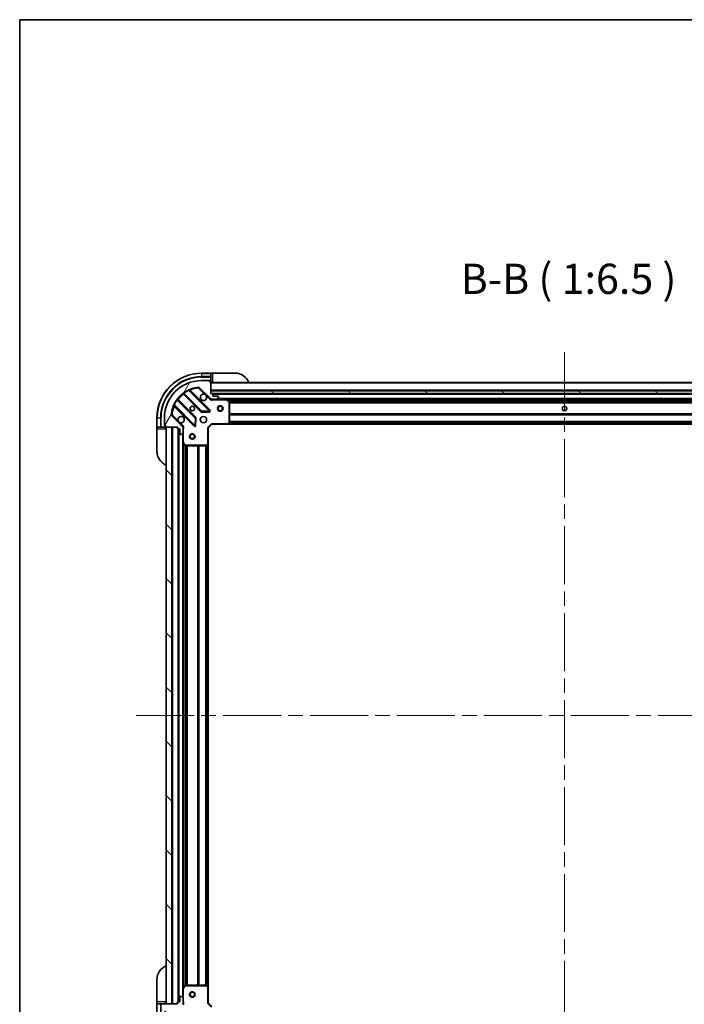
# Model space of a CAD drawing. Units: millimetres. Extents: x 0 to 11204, y 0 to 1827.
# Drawn here: x 2160 to 2518, y 1297 to 1827 of the extents above; entities that cross this region are included whole.
import ezdxf

# ---------------------------------------------------------------- set-up
doc = ezdxf.new("R2010")
doc.units = ezdxf.units.MM
doc.header["$LTSCALE"] = 5.5
doc.linetypes.add('CHAIN', pattern=[0.3543, 0.2362, -0.0295, 0.0591, -0.0295])
doc.layers.get('Defpoints').update_dxf_attribs({"lineweight": 25})
for name, color, linetype, lineweight in [('Border (ISO)', 7, 'Continuous', 35), ('Centerline (ISO)', 131, 'Continuous', 18), ('Dimension (ISO)', 7, 'Continuous', 18), ('Dimension (ISO) @ 1', 7, 'Continuous', 18), ('Hatch (ISO)', 1, 'Continuous', 18), ('Symbol (ISO)', 7, 'Continuous', 18), ('Visible (ISO)', 7, 'Continuous', 35), ('Visible Narrow (ISO)', 7, 'Continuous', 25)]:
    doc.layers.add(name, color=color, linetype=linetype, lineweight=lineweight)
doc.styles.add('Note Text (TK)', font='MS PGothic.ttf')
doc.dimstyles.new('Default - Method 1b (TK)', dxfattribs={"dimscale": 5.5, "dimtxt": 2.5, "dimasz": 2.5, "dimexe": 1, "dimexo": 1.5, "dimgap": 1, "dimtad": 1, "dimrnd": 1e-08, "dimdsep": 46, "dimtxsty": 'Note Text (TK)', "dimcen": 0.09, "dimdle": 5, "dimclrd": 100, "dimclre": 100, "dimclrt": 7, "dimadec": 1, "dimazin": 1, "dimtfac": 1, "dimtmove": 0, "dimatfit": 3, "dimfxl": 1, "dimtolj": 1, "dimlwd": -1, "dimlwe": -1, "dimarcsym": 0})
pattern_1 = [(135.0002, (2066.25, -52), (-14.59286, -14.59297), [])]

# ---------------------------------------------------------------- blocks, each defined once
blk = doc.blocks.new('図面枠 tk図枠')
at = {"layer": 'Border (ISO)'}
for q in [(405.5, 289), (14.5, 8)]:
    blk.add_line((14.5, 289), q, dxfattribs=at)
blk = doc.blocks.new('*D82')
at = {"layer": 'Defpoints', "color": 0}
for p in [(2261.79, 1297.98), (2644.79, 1297.98), (2644.79, 1204.77)]:
    blk.add_point(p, dxfattribs=at)
at = {"layer": 'Dimension (ISO)', "color": 100}
for p, q in [((2261.79, 1288.23), (2261.79, 1198.27)), ((2644.79, 1288.23), (2644.79, 1198.27)), ((2278.04, 1204.77), (2628.54, 1204.77))]:
    blk.add_line(p, q, dxfattribs=at)
for points in [[(2278.04, 1207.48), (2278.04, 1202.07), (2261.79, 1204.77)], [(2628.54, 1207.48), (2628.54, 1202.07), (2644.79, 1204.77)]]:
    blk.add_solid(points, dxfattribs=at)
at = {"layer": 'Dimension (ISO)', "color": 7, "insert": (2436.76, 1219.4), "char_height": 16.25, "attachment_point": 4, "style": 'Note Text (TK)'}
blk.add_mtext('\\A1;383', dxfattribs=at)

msp = doc.modelspace()

# ---------------------------------------------------------------- hatches: boundary and pattern name
at = {"layer": 'Hatch (ISO)'}
h = msp.add_hatch(dxfattribs=at)
h.set_pattern_fill('ANSI31', color=256, scale=165.1, angle=14.999978, style=0)
h.set_pattern_definition([(60, (2066.25, -52), (-17.8726, 10.31876), [])])
edge = h.paths.add_edge_path()
edge.add_line((2245.2857, 1607.4835), (2245.2857, 1606.7835))
edge.add_ellipse((2245.5857, 1606.7835), major_axis=(0, -0.3), ratio=1, start_angle=270, end_angle=360)
edge.add_line((2245.5857, 1606.4835), (2246.5857, 1606.4835))
edge.add_line((2246.5857, 1606.4835), (2246.5857, 1603.7835))
edge.add_ellipse((2246.8857, 1603.7835), major_axis=(0, -0.3), ratio=1, start_angle=270, end_angle=360)
edge.add_line((2246.8857, 1603.4835), (2247.0786, 1603.4835))
edge.add_ellipse((2247.0786, 1603.9835), major_axis=(0.5, 0), ratio=1, start_angle=270, end_angle=315)
edge.add_line((2247.4322, 1603.6299), (2248.1393, 1604.337))
edge.add_ellipse((2247.7857, 1604.6906), major_axis=(0.3536, 0.3536), ratio=1, start_angle=270, end_angle=315)
edge.add_line((2248.2857, 1604.6906), (2248.2857, 1607.0693))
edge.add_ellipse((2247.2857, 1607.0693), major_axis=(0, 1), ratio=1, start_angle=270, end_angle=315)
edge.add_line((2247.9928, 1607.7764), (2242.0149, 1613.7544))
edge.add_ellipse((2242.3684, 1614.1079), major_axis=(-0.3536, 0.3536), ratio=1, start_angle=39.172893, end_angle=90, ccw=False)
edge.add_ellipse((2258.2857, 1612.4835), major_axis=(1.6752, 16.4147), ratio=1, start_angle=11.654213, end_angle=90, ccw=False)
edge.add_ellipse((2256.6613, 1628.4008), major_axis=(0.4974, 0.0508), ratio=1, start_angle=39.172893, end_angle=90, ccw=False)
edge.add_line((2257.0149, 1628.7544), (2262.9928, 1622.7764))
edge.add_ellipse((2263.6999, 1623.4835), major_axis=(0.7071, -0.7071), ratio=1, start_angle=270, end_angle=315)
edge.add_line((2263.6999, 1622.4835), (2266.0786, 1622.4835))
edge.add_ellipse((2266.0786, 1622.9835), major_axis=(0.5, 0), ratio=1, start_angle=270, end_angle=315)
edge.add_line((2266.4322, 1622.6299), (2267.1393, 1623.337))
edge.add_ellipse((2266.7857, 1623.6906), major_axis=(0.3536, 0.3536), ratio=1, start_angle=270, end_angle=315)
edge.add_line((2267.2857, 1623.6906), (2267.2857, 1623.8835))
edge.add_ellipse((2266.9857, 1623.8835), major_axis=(0, 0.3), ratio=1, start_angle=270, end_angle=360)
edge.add_line((2266.9857, 1624.1835), (2264.2857, 1624.1835))
edge.add_line((2264.2857, 1624.1835), (2264.2857, 1625.1835))
edge.add_ellipse((2263.9857, 1625.1835), major_axis=(0, 0.3), ratio=1, start_angle=270, end_angle=360)
edge.add_line((2263.9857, 1625.4835), (2263.2857, 1625.4835))
edge.add_line((2263.2857, 1625.4835), (2263.2857, 1631.6835))
edge.add_ellipse((2262.9857, 1631.6835), major_axis=(0, 0.3), ratio=1, start_angle=270, end_angle=360)
edge.add_line((2262.9857, 1631.9835), (2262.2857, 1631.9835))
edge.add_line((2262.2857, 1631.9835), (2262.2857, 1632.1835))
edge.add_ellipse((2261.9857, 1632.1835), major_axis=(0, 0.3), ratio=1, start_angle=270, end_angle=360)
edge.add_line((2261.9857, 1632.4835), (2258.2857, 1632.4835))
edge.add_ellipse((2258.2857, 1612.4835), major_axis=(-20, 0), ratio=1, start_angle=270, end_angle=360)
edge.add_line((2238.2857, 1612.4835), (2238.2857, 1608.7835))
edge.add_ellipse((2238.5857, 1608.7835), major_axis=(0, -0.3), ratio=1, start_angle=270, end_angle=360)
edge.add_line((2238.5857, 1608.4835), (2238.7857, 1608.4835))
edge.add_line((2238.7857, 1608.4835), (2238.7857, 1607.7835))
edge.add_ellipse((2239.0857, 1607.7835), major_axis=(0, -0.3), ratio=1, start_angle=270, end_angle=360)
edge.add_line((2239.0857, 1607.4835), (2245.2857, 1607.4835))
h = msp.add_hatch(dxfattribs=at)
h.set_pattern_fill('ANSI31', color=256, scale=165.1, angle=105.000246, style=0)
h.set_pattern_definition([(150.0002, (2066.25, -52), (-10.31867, -17.87264), [])])
h.paths.add_polyline_path([(2643.2857, 1625.4835), (2643.2857, 1626.9835), (2263.2857, 1626.9835), (2263.2857, 1625.4835)])
h = msp.add_hatch(dxfattribs=at)
h.set_pattern_fill('ANSI31', color=256, scale=165.1, angle=90.00021, style=0)
h.set_pattern_definition(pattern_1)
h.paths.add_polyline_path([(2239.2857, 1607.4835), (2239.2857, 1297.4835), (2242.2857, 1297.4835), (2242.2857, 1607.4835)])
h = msp.add_hatch(dxfattribs=at)
h.set_pattern_fill('ANSI31', color=256, scale=165.1, angle=90.00021, style=0)
h.set_pattern_definition(pattern_1)
edge = h.paths.add_edge_path()
edge.add_line((2263.2857, 1279.4835), (2263.9857, 1279.4835))
edge.add_ellipse((2263.9857, 1279.7835), major_axis=(0.3, 0), ratio=1, start_angle=270, end_angle=360)
edge.add_line((2264.2857, 1279.7835), (2264.2857, 1280.7835))
edge.add_line((2264.2857, 1280.7835), (2266.9857, 1280.7835))
edge.add_ellipse((2266.9857, 1281.0835), major_axis=(0.3, 0), ratio=1, start_angle=270, end_angle=360)
edge.add_line((2267.2857, 1281.0835), (2267.2857, 1281.2764))
edge.add_ellipse((2266.7857, 1281.2764), major_axis=(0, 0.5), ratio=1, start_angle=270, end_angle=315)
edge.add_line((2267.1393, 1281.6299), (2266.4322, 1282.337))
edge.add_ellipse((2266.0786, 1281.9835), major_axis=(-0.3536, 0.3536), ratio=1, start_angle=270, end_angle=315)
edge.add_line((2266.0786, 1282.4835), (2263.6999, 1282.4835))
edge.add_ellipse((2263.6999, 1281.4835), major_axis=(-1, 0), ratio=1, start_angle=270, end_angle=315)
edge.add_line((2262.9928, 1282.1906), (2257.0149, 1276.2126))
edge.add_ellipse((2256.6613, 1276.5661), major_axis=(-0.3536, -0.3536), ratio=1, start_angle=39.172893, end_angle=90, ccw=False)
edge.add_ellipse((2258.2857, 1292.4835), major_axis=(-16.4147, 1.6752), ratio=1, start_angle=11.654213, end_angle=90, ccw=False)
edge.add_ellipse((2242.3684, 1290.859), major_axis=(-0.0508, 0.4974), ratio=1, start_angle=39.172893, end_angle=90, ccw=False)
edge.add_line((2242.0149, 1291.2126), (2247.9928, 1297.1906))
edge.add_ellipse((2247.2857, 1297.8977), major_axis=(0.7071, 0.7071), ratio=1, start_angle=270, end_angle=315)
edge.add_line((2248.2857, 1297.8977), (2248.2857, 1300.2764))
edge.add_ellipse((2247.7857, 1300.2764), major_axis=(0, 0.5), ratio=1, start_angle=270, end_angle=315)
edge.add_line((2248.1393, 1300.6299), (2247.4322, 1301.337))
edge.add_ellipse((2247.0786, 1300.9835), major_axis=(-0.3536, 0.3536), ratio=1, start_angle=270, end_angle=315)
edge.add_line((2247.0786, 1301.4835), (2246.8857, 1301.4835))
edge.add_ellipse((2246.8857, 1301.1835), major_axis=(-0.3, 0), ratio=1, start_angle=270, end_angle=360)
edge.add_line((2246.5857, 1301.1835), (2246.5857, 1298.4835))
edge.add_line((2246.5857, 1298.4835), (2245.5857, 1298.4835))
edge.add_ellipse((2245.5857, 1298.1835), major_axis=(-0.3, 0), ratio=1, start_angle=270, end_angle=360)
edge.add_line((2245.2857, 1298.1835), (2245.2857, 1297.4835))
edge.add_line((2245.2857, 1297.4835), (2239.0857, 1297.4835))
edge.add_ellipse((2239.0857, 1297.1835), major_axis=(-0.3, 0), ratio=1, start_angle=270, end_angle=360)
edge.add_line((2238.7857, 1297.1835), (2238.7857, 1296.4835))
edge.add_line((2238.7857, 1296.4835), (2238.5857, 1296.4835))
edge.add_ellipse((2238.5857, 1296.1835), major_axis=(-0.3, 0), ratio=1, start_angle=270, end_angle=360)
edge.add_line((2238.2857, 1296.1835), (2238.2857, 1292.4835))
edge.add_ellipse((2258.2857, 1292.4835), major_axis=(0, -20), ratio=1, start_angle=270, end_angle=360)
edge.add_line((2258.2857, 1272.4835), (2261.9857, 1272.4835))
edge.add_ellipse((2261.9857, 1272.7835), major_axis=(0.3, 0), ratio=1, start_angle=270, end_angle=360)
edge.add_line((2262.2857, 1272.7835), (2262.2857, 1272.9835))
edge.add_line((2262.2857, 1272.9835), (2262.9857, 1272.9835))
edge.add_ellipse((2262.9857, 1273.2835), major_axis=(0.3, 0), ratio=1, start_angle=270, end_angle=360)
edge.add_line((2263.2857, 1273.2835), (2263.2857, 1279.4835))

# ---------------------------------------------------------------- linework, layer by layer
at = {"layer": 'Centerline (ISO)', "linetype": 'CHAIN', "ltscale": 23.990969}
for p, q in [((2453.2857, 1647.7335), (2453.2857, 1257.2335)), ((2223.0357, 1452.4835), (2683.5357, 1452.4835))]:
    msp.add_line(p, q, dxfattribs=at)
at = {"layer": 'Visible (ISO)'}
for p, q in [((2263.2857, 1636.4835), (2258.2857, 1636.4835)), ((2264.2857, 1636.4835), (2263.2857, 1636.4835)), ((2263.2857, 1636.4835), (2263.2857, 1636.337)), ((2263.2857, 1634.6299), (2263.2857, 1636.337)), ((2264.2857, 1636.4835), (2276.2857, 1636.4835)), ((2261.9857, 1632.4835), (2258.2857, 1632.4835)), ((2261.9857, 1632.4835), (2262.4857, 1632.4835)), ((2262.2857, 1631.9835), (2262.2857, 1632.1835)), ((2262.9857, 1631.9835), (2262.2857, 1631.9835)), ((2262.4857, 1632.4835), (2262.4857, 1631.9835)), ((2262.9857, 1631.9835), (2263.2857, 1631.9835)), ((2263.2857, 1634.6299), (2263.2857, 1634.2764)), ((2263.2857, 1631.9835), (2263.2857, 1634.2764)), ((2263.2857, 1631.9835), (2264.2857, 1631.9835)), ((2263.2857, 1625.4835), (2263.2857, 1631.6835)), ((2643.2857, 1631.4835), (2263.2857, 1631.4835)), ((2248.5432, 1625.4762), (2258.2426, 1615.7768)), ((2262.5966, 1616.3727), (2251.7732, 1627.196)), ((2257.0149, 1628.7544), (2262.9928, 1622.7764)), ((2643.2857, 1626.9835), (2263.2857, 1626.9835)), ((2263.2857, 1626.9835), (2263.2857, 1625.4835)), ((2263.9857, 1625.4835), (2263.2857, 1625.4835)), ((2263.2857, 1625.4835), (2643.2857, 1625.4835)), ((2642.3621, 1625.3835), (2264.2093, 1625.3835)), ((2264.2857, 1624.1835), (2264.2857, 1625.1835)), ((2254.9924, 1612.5266), (2245.293, 1622.226)), ((2263.2857, 1622.5733), (2263.2857, 1622.1332)), ((2263.6999, 1622.4835), (2263.2857, 1622.4835)), ((2263.6999, 1622.4835), (2266.0786, 1622.4835)), ((2266.9857, 1624.1835), (2264.2857, 1624.1835)), ((2271.2149, 1622.4835), (2266.0786, 1622.4835)), ((2266.4322, 1622.6299), (2267.1393, 1623.337)), ((2267.2857, 1623.6906), (2267.2857, 1623.8835)), ((2635.3566, 1622.4835), (2271.2149, 1622.4835)), ((2273.1199, 1621.5664), (2271.3491, 1622.4518)), ((2273.2857, 1610.1017), (2273.2857, 1621.2981)), ((2243.5732, 1618.996), (2254.3966, 1608.1727)), ((2258.4679, 1615.6892), (2262.3975, 1615.8608)), ((2234.2857, 1612.4835), (2234.2857, 1607.4835)), ((2238.2857, 1612.4835), (2238.2857, 1608.7835)), ((2247.9928, 1607.7764), (2242.0149, 1613.7544)), ((2254.9084, 1608.3717), (2255.08, 1612.3013)), ((2263.6615, 1609.2835), (2263.7857, 1608.9835)), ((2272.4417, 1609.0788), (2273.2051, 1609.897)), ((2234.2857, 1607.4835), (2234.2857, 1606.4835)), ((2234.4322, 1607.4835), (2234.2857, 1607.4835)), ((2234.2857, 1594.4835), (2234.2857, 1606.4835)), ((2234.4322, 1607.4835), (2236.1393, 1607.4835)), ((2236.4928, 1607.4835), (2236.1393, 1607.4835)), ((2236.4928, 1607.4835), (2238.7857, 1607.4835)), ((2238.2857, 1608.2835), (2238.2857, 1608.7835)), ((2238.7857, 1608.2835), (2238.2857, 1608.2835)), ((2238.5857, 1608.4835), (2238.7857, 1608.4835)), ((2238.7857, 1608.4835), (2238.7857, 1607.7835)), ((2238.7857, 1607.4835), (2238.7857, 1607.7835)), ((2238.7857, 1606.4835), (2238.7857, 1607.4835)), ((2239.0857, 1607.4835), (2245.2857, 1607.4835)), ((2239.2857, 1607.4835), (2239.2857, 1297.4835)), ((2242.2857, 1607.4835), (2239.2857, 1607.4835)), ((2242.2857, 1297.4835), (2242.2857, 1607.4835)), ((2245.2857, 1607.4835), (2245.2857, 1606.7835)), ((2245.5857, 1606.4835), (2246.5857, 1606.4835)), ((2245.7857, 1606.4835), (2245.7857, 1298.4835)), ((2246.5857, 1606.4835), (2246.5857, 1603.7835)), ((2247.4322, 1603.6299), (2248.1393, 1604.337)), ((2248.1959, 1607.4835), (2248.636, 1607.4835)), ((2248.2857, 1607.4835), (2248.2857, 1607.0693)), ((2248.2857, 1604.6906), (2248.2857, 1607.0693)), ((2248.2857, 1604.6906), (2248.2857, 1599.5543)), ((2261.7857, 1606.9835), (2261.4857, 1607.1077)), ((2261.7857, 1606.9835), (2263.7857, 1608.9835)), ((2261.7857, 1598.5469), (2261.7857, 1606.9835)), ((2263.7857, 1608.9835), (2272.2223, 1608.9835)), ((2634.3491, 1608.9835), (2272.2223, 1608.9835)), ((2246.8857, 1603.4835), (2247.0786, 1603.4835)), ((2248.2857, 1599.5543), (2248.2857, 1305.4127)), ((2248.3174, 1599.4201), (2249.2028, 1597.6493)), ((2261.7857, 1598.5469), (2261.7857, 1306.4201)), ((2249.4711, 1597.4835), (2260.6675, 1597.4835)), ((2260.8722, 1597.5641), (2261.6904, 1598.3275)), ((2234.2857, 1298.4835), (2234.2857, 1310.4835)), ((2260.6675, 1307.4835), (2249.4711, 1307.4835)), ((2261.6904, 1306.6394), (2260.8722, 1307.4028)), ((2248.2857, 1305.4127), (2248.2857, 1300.2764)), ((2249.2028, 1307.3176), (2248.3174, 1305.5468)), ((2261.7857, 1297.9835), (2261.7857, 1306.4201)), ((2234.2857, 1298.4835), (2234.2857, 1297.4835)), ((2234.2857, 1297.4835), (2234.2857, 1292.4835)), ((2234.2857, 1297.4835), (2234.4322, 1297.4835)), ((2236.1393, 1297.4835), (2234.4322, 1297.4835)), ((2236.1393, 1297.4835), (2236.4928, 1297.4835)), ((2238.7857, 1297.4835), (2236.4928, 1297.4835)), ((2238.7857, 1297.4835), (2238.7857, 1298.4835)), ((2238.7857, 1297.1835), (2238.7857, 1297.4835)), ((2245.2857, 1297.4835), (2239.0857, 1297.4835)), ((2239.2857, 1297.4835), (2242.2857, 1297.4835)), ((2245.2857, 1298.1835), (2245.2857, 1297.4835)), ((2246.5857, 1298.4835), (2245.5857, 1298.4835)), ((2246.5857, 1301.1835), (2246.5857, 1298.4835)), ((2247.0786, 1301.4835), (2246.8857, 1301.4835)), ((2248.1393, 1300.6299), (2247.4322, 1301.337)), ((2248.1959, 1297.4835), (2248.636, 1297.4835)), ((2248.2857, 1297.8977), (2248.2857, 1300.2764)), ((2248.2857, 1297.8977), (2248.2857, 1297.4835)), ((2261.4857, 1297.8592), (2261.7857, 1297.9835)), ((2263.7857, 1295.9835), (2261.7857, 1297.9835))]:
    msp.add_line(p, q, dxfattribs=at)
for centre, radius in [((2253.2857, 1617.4835), 1.2295), ((2253.2857, 1617.4835), 1.1933), ((2268.2857, 1617.4835), 1.5), ((2268.2857, 1617.4835), 1.1933), ((2453.2857, 1617.4835), 1.2295), ((2453.2857, 1617.4835), 1.1933), ((2259.2857, 1611.4835), 1.7), ((2253.2857, 1602.4835), 1.5), ((2253.2857, 1602.4835), 1.1933), ((2253.2857, 1302.4835), 1.5), ((2253.2857, 1302.4835), 1.1933)]:
    msp.add_circle(centre, radius, dxfattribs=at)
for centre, radius, start, end in [((2258.2857, 1612.4835), 24, 90, 180), ((2276.2857, 1628.4835), 8, 22.024313, 90), ((2258.2857, 1612.4835), 20, 90, 180), ((2261.9857, 1632.1835), 0.3, 0, 90), ((2262.9857, 1631.6835), 0.3, 0, 90), ((2263.7857, 1631.9835), 0.5, 180, 270), ((2258.2857, 1612.4835), 16.5, 95.827107, 174.172893), ((2248.3311, 1625.2641), 0.3, 45, 127.9145), ((2251.9854, 1627.4081), 0.3, 112.886858, 225), ((2256.6613, 1628.4008), 0.5, 45, 95.827107), ((2259.2857, 1623.4835), 1.7, 62.499829, 27.500171), ((2263.9857, 1625.1835), 0.3, 0, 90), ((2245.5051, 1622.4381), 0.3, 142.0855, 225), ((2263.6999, 1623.4835), 1, 225, 270), ((2266.0786, 1622.9835), 0.5, 270, 315), ((2266.9857, 1623.8835), 0.3, 0, 90), ((2266.7857, 1623.6906), 0.5, 315, 0), ((2271.2149, 1622.1835), 0.3, 63.434949, 90), ((2272.9857, 1621.2981), 0.3, 0, 63.434949), ((2243.3611, 1618.7839), 0.3, 45, 157.113142), ((2258.4548, 1615.9889), 0.3, 225, 272.5), ((2262.3844, 1616.1605), 0.3, 272.5, 45), ((2242.3684, 1614.1079), 0.5, 174.172893, 225), ((2247.2857, 1611.4835), 1.7, 242.499829, 207.500171), ((2254.7803, 1612.3144), 0.3, 357.5, 45), ((2272.9857, 1610.1017), 0.3, 316.985143, 0), ((2238.5857, 1608.7835), 0.3, 180, 270), ((2239.0857, 1607.7835), 0.3, 180, 270), ((2238.7857, 1606.9835), 0.5, 0, 90), ((2245.5857, 1606.7835), 0.3, 180, 270), ((2247.2857, 1607.0693), 1, 0, 45), ((2247.7857, 1604.6906), 0.5, 315, 0), ((2254.6087, 1608.3848), 0.3, 225, 357.5), ((2272.2223, 1609.2835), 0.3, 270, 316.985143), ((2246.8857, 1603.7835), 0.3, 180, 270), ((2247.0786, 1603.9835), 0.5, 270, 315), ((2248.5857, 1599.5543), 0.3, 180, 206.565051), ((2261.4857, 1598.5469), 0.3, 313.014857, 0), ((2242.2857, 1594.4835), 8, 180, 247.975687), ((2249.4711, 1597.7835), 0.3, 206.565051, 270), ((2260.6675, 1597.7835), 0.3, 270, 313.014857), ((2242.2857, 1310.4835), 8, 112.024313, 180), ((2249.4711, 1307.1835), 0.3, 90, 153.434949), ((2260.6675, 1307.1835), 0.3, 46.985143, 90), ((2248.5857, 1305.4127), 0.3, 153.434949, 180), ((2261.4857, 1306.4201), 0.3, 0, 46.985143), ((2238.7857, 1297.9835), 0.5, 270, 0), ((2239.0857, 1297.1835), 0.3, 90, 180), ((2245.5857, 1298.1835), 0.3, 90, 180), ((2246.8857, 1301.1835), 0.3, 90, 180), ((2247.0786, 1300.9835), 0.5, 45, 90), ((2247.2857, 1297.8977), 1, 315, 0), ((2247.7857, 1300.2764), 0.5, 0, 45)]:
    msp.add_arc(centre, radius, start, end, dxfattribs=at)
for points in [[(2260.0707, 1624.9914), (2260.2252, 1624.9104), (2260.369, 1624.8044), (2260.6067, 1624.5667), (2260.7126, 1624.423), (2260.7937, 1624.2685)], [(2246.5008, 1609.9756), (2246.3463, 1610.0566), (2246.2025, 1610.1625), (2245.9648, 1610.4002), (2245.8588, 1610.544), (2245.7778, 1610.6985)]]:
    msp.add_open_spline(points, degree=3, knots=[0.278912594, 0.278912594, 0.278912594, 0.278912594, 0.329334696, 0.329334696, 0.379756799, 0.379756799, 0.379756799, 0.379756799], dxfattribs=at)
at = {"layer": 'Visible Narrow (ISO)'}
for p, q in [((2258.2857, 1636.337), (2258.2857, 1636.4835)), ((2258.2857, 1636.337), (2263.2857, 1636.337)), ((2258.2857, 1636.337), (2258.2857, 1634.6299)), ((2264.2857, 1631.9835), (2264.2857, 1636.4835)), ((2263.2857, 1634.6299), (2258.2857, 1634.6299)), ((2258.2857, 1634.6299), (2258.2857, 1634.2764)), ((2258.2857, 1634.2764), (2263.2857, 1634.2764)), ((2262.2435, 1632.337), (2262.4857, 1632.337)), ((2643.2857, 1631.1835), (2263.2857, 1631.1835)), ((2248.6857, 1625.3337), (2248.4736, 1625.1216)), ((2248.4736, 1625.1216), (2258.0305, 1615.5647)), ((2248.6408, 1625.871), (2248.8162, 1625.6276)), ((2258.4548, 1615.9889), (2248.8162, 1625.6276)), ((2251.3984, 1627.1465), (2251.2709, 1627.4181)), ((2251.3984, 1627.1465), (2262.3844, 1616.1605)), ((2251.926, 1627.0432), (2252.1382, 1627.2553)), ((2262.8087, 1616.5848), (2252.1382, 1627.2553)), ((2256.6105, 1628.8982), (2256.6613, 1628.4008)), ((2256.6613, 1628.4008), (2257.0149, 1628.7544)), ((2256.6613, 1628.4008), (2260.0707, 1624.9914)), ((2643.2857, 1627.2835), (2263.2857, 1627.2835)), ((2642.2857, 1625.0835), (2264.2857, 1625.0835)), ((2245.1416, 1621.953), (2244.8982, 1622.1284)), ((2245.1416, 1621.953), (2254.7803, 1612.3144)), ((2245.4355, 1622.0835), (2245.6476, 1622.2956)), ((2255.2045, 1612.7387), (2245.6476, 1622.2956)), ((2260.7937, 1624.2685), (2262.6393, 1622.4228)), ((2262.6393, 1622.4228), (2262.9928, 1622.7764)), ((2264.4483, 1622.4835), (2264.4483, 1622.1835)), ((2264.4483, 1622.1835), (2271.2149, 1622.1835)), ((2639.9857, 1622.7835), (2266.5857, 1622.7835)), ((2271.2149, 1622.1835), (2271.2149, 1622.4835)), ((2271.3491, 1622.4518), (2271.2149, 1622.1835)), ((2271.2149, 1622.1835), (2272.9857, 1621.2981)), ((2634.6857, 1622.1835), (2271.8857, 1622.1835)), ((2272.9857, 1621.2981), (2273.1199, 1621.5664)), ((2272.9857, 1621.2981), (2272.9857, 1610.1017)), ((2273.2857, 1621.2981), (2272.9857, 1621.2981)), ((2633.2917, 1621.3577), (2273.2797, 1621.3577)), ((2633.2857, 1621.1456), (2273.2857, 1621.1456)), ((2633.2857, 1620.5213), (2273.2857, 1620.5213)), ((2633.2857, 1620.3092), (2273.2857, 1620.3092)), ((2243.3512, 1619.4983), (2243.6227, 1619.3708)), ((2243.726, 1618.8432), (2243.5139, 1618.6311)), ((2243.5139, 1618.6311), (2254.1844, 1607.9605)), ((2254.6087, 1608.3848), (2243.6227, 1619.3708)), ((2258.0305, 1615.5647), (2258.2426, 1615.7768)), ((2258.2426, 1615.7768), (2258.4548, 1615.9889)), ((2262.3844, 1616.1605), (2258.4548, 1615.9889)), ((2258.4548, 1615.9889), (2258.4679, 1615.6892)), ((2258.4679, 1615.6892), (2258.481, 1615.3895)), ((2258.481, 1615.3895), (2262.4106, 1615.5611)), ((2262.3844, 1616.1605), (2262.5966, 1616.3727)), ((2262.3975, 1615.8608), (2262.3844, 1616.1605)), ((2262.4106, 1615.5611), (2262.3975, 1615.8608)), ((2262.5966, 1616.3727), (2262.8087, 1616.5848)), ((2633.2857, 1614.6577), (2273.2857, 1614.6577)), ((2633.2857, 1614.4456), (2273.2857, 1614.4456)), ((2234.4322, 1612.4835), (2234.2857, 1612.4835)), ((2234.4322, 1607.4835), (2234.4322, 1612.4835)), ((2234.4322, 1612.4835), (2236.1393, 1612.4835)), ((2236.1393, 1612.4835), (2236.4928, 1612.4835)), ((2236.1393, 1612.4835), (2236.1393, 1607.4835)), ((2236.4928, 1607.4835), (2236.4928, 1612.4835)), ((2242.3684, 1614.1079), (2241.871, 1614.1587)), ((2242.0149, 1613.7544), (2242.3684, 1614.1079)), ((2245.7778, 1610.6985), (2242.3684, 1614.1079)), ((2248.3464, 1608.1299), (2246.5008, 1609.9756)), ((2254.7803, 1612.3144), (2254.6087, 1608.3848)), ((2254.7803, 1612.3144), (2254.9924, 1612.5266)), ((2255.08, 1612.3013), (2254.7803, 1612.3144)), ((2254.9924, 1612.5266), (2255.2045, 1612.7387)), ((2255.3797, 1612.2883), (2255.08, 1612.3013)), ((2255.2081, 1608.3586), (2255.3797, 1612.2883)), ((2261.4857, 1607.1077), (2263.6615, 1609.2835)), ((2272.2223, 1609.2835), (2263.6615, 1609.2835)), ((2272.9857, 1610.1017), (2272.2223, 1609.2835)), ((2272.2223, 1609.2835), (2272.4417, 1609.0788)), ((2272.2223, 1608.9835), (2272.2223, 1609.2835)), ((2633.9388, 1609.2835), (2272.6326, 1609.2835)), ((2633.5883, 1609.6592), (2272.9832, 1609.6592)), ((2273.2051, 1609.897), (2272.9857, 1610.1017)), ((2272.9857, 1610.1017), (2273.2857, 1610.1017)), ((2633.3904, 1609.8713), (2273.1811, 1609.8713)), ((2633.2857, 1614.1213), (2273.2857, 1614.1213)), ((2633.2857, 1613.9092), (2273.2857, 1613.9092)), ((2633.2857, 1610.4077), (2273.2857, 1610.4077)), ((2633.2857, 1610.1956), (2273.2857, 1610.1956)), ((2234.2857, 1606.4835), (2238.7857, 1606.4835)), ((2238.4322, 1608.2835), (2238.4322, 1608.5258)), ((2242.5857, 1607.4835), (2242.5857, 1297.4835)), ((2245.4857, 1606.5006), (2245.4857, 1298.4663)), ((2246.0857, 1606.4835), (2246.0857, 1298.4835)), ((2247.9857, 1604.1835), (2247.9857, 1300.7835)), ((2248.3464, 1608.1299), (2247.9928, 1607.7764)), ((2248.2857, 1606.3209), (2248.5857, 1606.3209)), ((2248.5857, 1599.5543), (2248.5857, 1606.3209)), ((2254.1844, 1607.9605), (2254.3966, 1608.1727)), ((2254.3966, 1608.1727), (2254.6087, 1608.3848)), ((2254.6087, 1608.3848), (2254.9084, 1608.3717)), ((2254.9084, 1608.3717), (2255.2081, 1608.3586)), ((2261.4857, 1607.1077), (2261.4857, 1598.5469)), ((2248.2857, 1599.5543), (2248.5857, 1599.5543)), ((2248.5857, 1599.5543), (2248.3174, 1599.4201)), ((2249.4711, 1597.7835), (2248.5857, 1599.5543)), ((2248.5857, 1598.8835), (2248.5857, 1306.0835)), ((2261.4857, 1598.5469), (2260.6675, 1597.7835)), ((2261.4857, 1598.5469), (2261.7857, 1598.5469)), ((2261.6904, 1598.3275), (2261.4857, 1598.5469)), ((2249.2028, 1597.6493), (2249.4711, 1597.7835)), ((2249.4115, 1597.4895), (2249.4115, 1307.4775)), ((2260.6675, 1597.7835), (2249.4711, 1597.7835)), ((2249.4711, 1597.7835), (2249.4711, 1597.4835)), ((2249.6236, 1597.4835), (2249.6236, 1307.4835)), ((2250.2479, 1597.4835), (2250.2479, 1307.4835)), ((2250.46, 1597.4835), (2250.46, 1307.4835)), ((2256.1115, 1597.4835), (2256.1115, 1307.4835)), ((2256.3236, 1597.4835), (2256.3236, 1307.4835)), ((2256.6479, 1597.4835), (2256.6479, 1307.4835)), ((2256.86, 1597.4835), (2256.86, 1307.4835)), ((2260.3615, 1597.4835), (2260.3615, 1307.4835)), ((2260.5736, 1597.4835), (2260.5736, 1307.4835)), ((2260.6675, 1597.7835), (2260.8722, 1597.5641)), ((2260.6675, 1597.4835), (2260.6675, 1597.7835)), ((2260.8979, 1597.5881), (2260.8979, 1307.3789)), ((2261.11, 1597.786), (2261.11, 1307.1809)), ((2261.4857, 1598.1366), (2261.4857, 1306.8304)), ((2249.4711, 1307.4835), (2249.4711, 1307.1835)), ((2260.6675, 1307.1835), (2260.6675, 1307.4835)), ((2260.8722, 1307.4028), (2260.6675, 1307.1835)), ((2248.5857, 1305.4127), (2248.2857, 1305.4127)), ((2248.3174, 1305.5468), (2248.5857, 1305.4127)), ((2248.5857, 1305.4127), (2249.4711, 1307.1835)), ((2248.5857, 1298.646), (2248.5857, 1305.4127)), ((2249.4711, 1307.1835), (2249.2028, 1307.3176)), ((2249.4711, 1307.1835), (2260.6675, 1307.1835)), ((2260.6675, 1307.1835), (2261.4857, 1306.4201)), ((2261.4857, 1306.4201), (2261.6904, 1306.6394)), ((2261.4857, 1306.4201), (2261.4857, 1297.8592)), ((2261.7857, 1306.4201), (2261.4857, 1306.4201)), ((2238.7857, 1298.4835), (2234.2857, 1298.4835)), ((2234.4322, 1292.4835), (2234.4322, 1297.4835)), ((2236.1393, 1297.4835), (2236.1393, 1292.4835)), ((2236.4928, 1292.4835), (2236.4928, 1297.4835)), ((2248.2857, 1298.646), (2248.5857, 1298.646)), ((2263.6615, 1295.6835), (2261.4857, 1297.8592))]:
    msp.add_line(p, q, dxfattribs=at)
for centre, radius, start, end in [((2258.2857, 1612.4835), 23.8536, 90, 180), ((2258.2857, 1612.4835), 22.1464, 90, 180), ((2258.2857, 1612.4835), 21.7929, 90, 180), ((2258.2857, 1612.4835), 16, 127.825468, 142.174532), ((2258.2857, 1612.4835), 16.2, 115.159693, 125.770618), ((2258.2857, 1612.4835), 16, 95.827107, 112.595547), ((2258.2857, 1612.4835), 16.2, 144.229382, 154.840307), ((2263.6999, 1623.4835), 1.5, 225, 299.926435), ((2258.2857, 1612.4835), 16, 157.404453, 174.172893), ((2258.4548, 1615.9889), 0.6, 225, 272.5), ((2262.3844, 1616.1605), 0.6, 272.5, 45), ((2254.7803, 1612.3144), 0.6, 357.5, 45), ((2247.2857, 1607.0693), 1.5, 330.073565, 45), ((2254.6087, 1608.3848), 0.6, 225, 357.5), ((2247.2857, 1297.8977), 1.5, 315, 29.926435)]:
    msp.add_arc(centre, radius, start, end, dxfattribs=at)
for points in [[(2248.1467, 1625.5008), (2248.1467, 1625.5008), (2248.2185, 1625.4177), (2248.3885, 1625.2206), (2248.4736, 1625.1216)], [(2248.5432, 1625.4762), (2248.5432, 1625.4762), (2248.601, 1625.5119), (2248.7431, 1625.5904), (2248.8162, 1625.6276)], [(2245.1416, 1621.953), (2245.1788, 1622.0261), (2245.2573, 1622.1682), (2245.293, 1622.226), (2245.293, 1622.226)], [(2245.6476, 1622.2956), (2245.5487, 1622.3807), (2245.3515, 1622.5507), (2245.2684, 1622.6225), (2245.2684, 1622.6225)]]:
    msp.add_open_spline(points, degree=3, dxfattribs=at)
for points, knots in [([(2251.3984, 1627.1465), (2251.4915, 1627.1616), (2251.6267, 1627.1799), (2251.7482, 1627.1934), (2251.7732, 1627.196), (2251.7732, 1627.196)], [0, 0, 0, 0, 0.0487820617, 0.0696886596, 0.0975641235, 0.0975641235, 0.0975641235, 0.0975641235]), ([(2252.1382, 1627.2553), (2252.0802, 1627.3481), (2251.9831, 1627.5031), (2251.889, 1627.6524), (2251.8687, 1627.6845), (2251.8687, 1627.6845)], [-0.032694329, -0.032694329, -0.032694329, -0.032694329, -0.0186824737, -0.0093412369, 0, 0, 0, 0]), ([(2263.2857, 1622.1332), (2263.3916, 1622.121), (2263.6173, 1622.1034), (2264.0254, 1622.1149), (2264.2976, 1622.1565), (2264.4483, 1622.1835)], [-0.114793845, -0.114793845, -0.114793845, -0.114793845, -0.083098727, -0.049859236, 0, 0, 0, 0]), ([(2243.0847, 1618.9005), (2243.0847, 1618.9005), (2243.1169, 1618.8802), (2243.2661, 1618.7861), (2243.4211, 1618.689), (2243.5139, 1618.6311)], [-0.0326939086, -0.0326939086, -0.0326939086, -0.0326939086, -0.0233527918, -0.0140116751, 0, 0, 0, 0]), ([(2243.5732, 1618.996), (2243.5732, 1618.996), (2243.5751, 1619.0144), (2243.5875, 1619.1288), (2243.6076, 1619.2777), (2243.6227, 1619.3708)], [0, 0, 0, 0, 0.0209068712, 0.0487826996, 0.0975653992, 0.0975653992, 0.0975653992, 0.0975653992]), ([(2248.5857, 1606.3209), (2248.6127, 1606.4716), (2248.6543, 1606.7438), (2248.6658, 1607.1519), (2248.6482, 1607.3776), (2248.636, 1607.4835)], [0, 0, 0, 0, 0.049859236, 0.083098727, 0.114793845, 0.114793845, 0.114793845, 0.114793845]), ([(2248.636, 1297.4835), (2248.6482, 1297.5893), (2248.6658, 1297.815), (2248.6543, 1298.2232), (2248.6127, 1298.4953), (2248.5857, 1298.646)], [-0.114793845, -0.114793845, -0.114793845, -0.114793845, -0.083098727, -0.049859236, 0, 0, 0, 0])]:
    msp.add_open_spline(points, degree=3, knots=knots, dxfattribs=at)

# ---------------------------------------------------------------- block references
at = {"xscale": 6.5, "yscale": 6.5, "zscale": 6.5}
msp.add_blockref('図面枠 tk図枠', (2066.25, -52), dxfattribs=at)

# ---------------------------------------------------------------- texts
at = {"layer": 'Symbol (ISO)', "color": 7, "insert": (2397.5166, 1673.985), "char_height": 16.25, "attachment_point": 7, "style": 'Note Text (TK)'}
msp.add_mtext('B-B ( 1:6.5 )', dxfattribs=at)

# ---------------------------------------------------------------- dimensions: what is measured, and where the dimension line sits
at = {"layer": 'Dimension (ISO) @ 1', "color": 100}
dim = msp.add_linear_dim(base=(2644.7857, 1204.7744), p1=(2261.7857, 1297.9835), p2=(2644.7857, 1297.9835), angle=180, dimstyle='Default - Method 1b (TK)', override={"dimscale": 1, "dimtxt": 16.25, "dimasz": 16.25, "dimexe": 6.5, "dimexo": 9.75, "dimgap": 6.5, "dimdec": 2, "dimcen": 0.585, "dimtol": 0, "dimlim": 0, "dimtp": 0, "dimtm": 0, "dimtdec": 2, "dimtix": 0, "dimtofl": 0, "dimtmove": 0, "dimatfit": 1}, dxfattribs=at)
dim.commit()
dim.dimension.update_dxf_attribs({"geometry": '*D82', "text_midpoint": (2453.2857, 1204.7744), "dimtype": 128})

doc.saveas('drawing.dxf')
